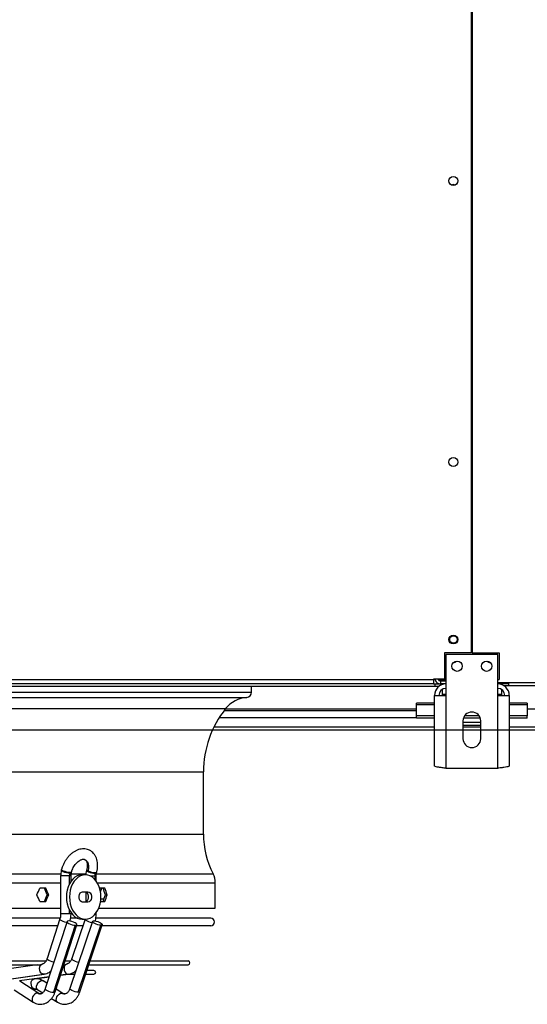
# Model space of a CAD drawing. Units: millimetres. Extents: x 5 to 414, y 3 to 291.
# Drawn here: x 240 to 262, y 98 to 142 of the extents above; entities that cross this region are included whole.
import ezdxf

# ---------------------------------------------------------------- set-up
doc = ezdxf.new("R2010")
doc.units = ezdxf.units.MM
doc.layers.add('GEOMETRY', color=7, linetype='Continuous')
doc.styles.add('SLDTEXTSTYLE0', font='TXT', dxfattribs={"width": 0.605})
doc.dimstyles.new('SLDDIMSTYLE3', dxfattribs={"dimtxt": 5.136637, "dimasz": 3.5, "dimexe": 0, "dimexo": 0.0625, "dimgap": 1.284159, "dimtad": 1, "dimdec": 0, "dimlfac": 15, "dimrnd": 1e-09, "dimzin": 12, "dimdsep": 46, "dimtxsty": 'SLDTEXTSTYLE0', "dimsah": 1, "dimcen": 0.09, "dimadec": 0, "dimazin": 3, "dimtol": 1, "dimtp": 2, "dimtm": 2, "dimtfac": 1, "dimtdec": 0, "dimtofl": 0, "dimtmove": 0, "dimatfit": 3, "dimfxl": 0, "dimfrac": 2, "dimtolj": 1, "dimarcsym": 0})

# ---------------------------------------------------------------- blocks, each defined once
blk = doc.blocks.new('_D_7')
at = {"layer": 'GEOMETRY'}
for p, q in [((67.209, 159.187), (304.096, 159.187)), ((303.096, 159.187), (303.096, 110.054)), ((66.945, 110.054), (304.096, 110.054))]:
    blk.add_line(p, q, dxfattribs=at)
for points in [[(303.096, 159.187), (302.306, 154.05), (303.887, 154.05)], [(303.096, 110.054), (303.887, 115.191), (302.306, 115.191)]]:
    blk.add_solid(points, dxfattribs=at)
at = {"layer": 'GEOMETRY', "char_height": 5.2917, "attachment_point": 1, "rotation": 90, "style": 'SLDTEXTSTYLE0'}
for s, insert in [('±2', (296.275, 137.609)), ('737', (296.275, 123.866))]:
    blk.add_mtext(s, dxfattribs=dict(at, insert=insert))

msp = doc.modelspace()

# ---------------------------------------------------------------- linework, layer by layer
at = {"color": 7, "linetype": 'Continuous', "lineweight": 25}
for p, q in [((259.946, 113.521), (259.946, 155.721)), ((259.98, 155.721), (259.98, 113.521)), ((259.946, 141.721), (259.98, 141.721)), ((259.98, 139.054), (259.946, 139.054)), ((259.946, 138.388), (259.98, 138.388)), ((259.98, 135.721), (259.946, 135.721)), ((259.946, 135.055), (259.98, 135.055)), ((258.73, 113.521), (258.73, 112.334)), ((259.946, 113.521), (258.73, 113.521)), ((261.13, 113.454), (258.796, 113.454)), ((258.796, 113.454), (258.796, 111.601)), ((259.98, 113.521), (261.196, 113.521)), ((261.13, 111.601), (261.13, 113.454)), ((261.196, 113.521), (261.196, 112.321)), ((195.03, 112.321), (258.23, 112.321)), ((258.73, 112.334), (258.23, 112.334)), ((258.23, 112.334), (258.23, 112.321)), ((258.23, 112.321), (258.23, 112.121)), ((258.308, 112.321), (258.23, 112.321)), ((258.309, 112.314), (258.23, 112.314)), ((258.465, 112.314), (258.454, 112.314)), ((258.796, 112.301), (258.563, 112.301)), ((258.563, 112.293), (258.563, 112.3)), ((258.563, 112.3), (258.796, 112.3)), ((258.796, 112.293), (258.563, 112.293)), ((261.13, 112.321), (261.196, 112.321)), ((194.963, 112.021), (258.296, 112.021)), ((258.23, 112.121), (195.03, 112.121)), ((250.03, 111.749), (250.03, 112.021)), ((258.23, 112.121), (258.296, 112.121)), ((258.296, 112.121), (258.296, 112.021)), ((258.296, 112.121), (258.563, 112.121)), ((258.296, 112.021), (258.49, 112.021)), ((258.563, 112.121), (258.563, 112.254)), ((258.563, 112.254), (258.796, 112.254)), ((258.796, 112.121), (258.563, 112.121)), ((258.63, 111.874), (258.63, 111.641)), ((261.13, 112.188), (261.63, 112.188)), ((261.63, 112.121), (261.13, 112.121)), ((261.296, 111.874), (261.296, 111.641)), ((261.384, 112.054), (261.63, 112.054)), ((261.63, 112.188), (284.665, 112.188)), ((261.63, 112.054), (261.63, 112.188)), ((261.63, 112.054), (267.963, 112.054)), ((258.276, 108.423), (258.276, 111.601)), ((258.276, 111.601), (258.796, 111.601)), ((258.63, 111.641), (258.63, 111.601)), ((258.796, 111.601), (258.796, 108.321)), ((261.13, 108.321), (261.13, 111.601)), ((261.13, 111.601), (261.65, 111.601)), ((261.296, 111.641), (261.296, 111.601)), ((261.65, 111.601), (261.65, 108.423)), ((258.276, 111.256), (257.463, 111.256)), ((257.463, 111.178), (257.463, 111.256)), ((257.463, 110.681), (257.463, 111.178)), ((262.463, 111.256), (261.65, 111.256)), ((262.463, 111.256), (262.463, 111.178)), ((262.463, 111.178), (262.463, 110.681)), ((248.795, 110.921), (257.463, 110.921)), ((258.276, 110.681), (257.463, 110.681)), ((257.463, 110.579), (257.463, 110.681)), ((258.276, 110.579), (257.463, 110.579)), ((260.343, 110.579), (259.583, 110.579)), ((260.293, 110.681), (259.633, 110.681)), ((262.463, 110.681), (261.65, 110.681)), ((262.463, 110.579), (261.65, 110.579)), ((262.463, 110.579), (262.463, 110.681)), ((248.339, 110.188), (258.276, 110.188)), ((259.563, 110.454), (259.563, 109.654)), ((260.363, 110.388), (259.563, 110.388)), ((260.363, 110.254), (259.563, 110.254)), ((259.563, 110.188), (260.363, 110.188)), ((260.363, 109.654), (260.363, 110.454)), ((261.65, 110.188), (285.43, 110.188)), ((258.796, 108.321), (261.13, 108.321)), ((247.863, 105.354), (247.863, 108.157)), ((241.424, 103.474), (241.424, 101.754)), ((241.464, 103.758), (241.456, 103.726)), ((241.823, 103.474), (241.82, 103.474)), ((241.834, 103.588), (241.842, 103.62)), ((241.891, 103.228), (241.891, 103.474)), ((241.908, 103.61), (241.916, 103.641)), ((242.532, 103.521), (242.391, 103.521)), ((242.6, 103.758), (242.592, 103.726)), ((242.959, 103.474), (242.962, 103.474)), ((242.984, 103.62), (242.976, 103.588)), ((243.028, 103.235), (243.028, 103.474)), ((243.044, 103.61), (243.052, 103.641)), ((248.396, 102.021), (248.396, 103.155)), ((240.753, 102.921), (240.488, 102.921)), ((240.885, 102.621), (240.82, 102.621)), ((242.415, 102.754), (242.65, 102.754)), ((242.561, 102.742), (242.561, 102.3)), ((243.415, 102.921), (243.192, 102.921)), ((243.214, 102.757), (243.276, 102.921)), ((243.524, 102.621), (243.448, 102.621)), ((240.488, 102.321), (240.753, 102.321)), ((242.65, 102.288), (242.415, 102.288)), ((243.225, 102.321), (243.415, 102.321)), ((243.374, 102.419), (243.252, 102.419)), ((211.835, 102.021), (241.424, 102.021)), ((241.891, 101.754), (241.891, 101.814)), ((243.028, 101.754), (243.028, 101.807)), ((243.145, 102.021), (248.396, 102.021)), ((241.406, 101.561), (226.63, 101.561)), ((226.63, 101.228), (241.292, 101.228)), ((241.711, 101.415), (240.731, 98.394)), ((241.39, 101.53), (240.811, 99.746)), ((242.08, 101.244), (241.1, 98.223)), ((241.175, 98.25), (242.155, 101.271)), ((242.857, 101.417), (241.845, 98.396)), ((242.193, 101.561), (241.876, 101.561)), ((242.522, 101.521), (241.928, 99.748)), ((242.141, 101.228), (242.424, 101.228)), ((242.218, 98.223), (243.23, 101.244)), ((242.287, 98.248), (243.3, 101.269)), ((242.391, 101.521), (242.532, 101.521)), ((248.196, 101.561), (243.017, 101.561)), ((243.286, 101.228), (248.196, 101.228)), ((240.763, 99.635), (226.63, 99.635)), ((226.63, 99.468), (240.509, 99.468)), ((240.36, 99.468), (237.67, 99.079)), ((241.57, 99.468), (241.616, 99.468)), ((241.879, 99.635), (241.624, 99.635)), ((242.696, 99.468), (247.171, 99.468)), ((247.171, 99.635), (242.752, 99.635)), ((239.206, 98.83), (240.674, 99.042)), ((241.415, 98.992), (241.776, 99.042)), ((241.767, 99.041), (242.061, 99.041)), ((242.553, 99.041), (242.926, 99.041)), ((242.926, 99.207), (242.609, 99.207)), ((240.225, 98.827), (239.573, 98.736)), ((240.439, 98.176), (239.577, 98.733)), ((240.259, 98.829), (240.901, 98.919)), ((240.807, 98.629), (240.638, 98.735)), ((239.324, 98.342), (240.185, 97.784)), ((240.172, 98.348), (240.29, 98.365)), ((240.29, 98.365), (240.274, 98.364)), ((240.29, 98.365), (240.295, 98.365)), ((240.39, 98.34), (240.614, 98.2)), ((241.528, 98.177), (241.215, 98.373)), ((241.014, 97.949), (241.28, 97.782))]:
    msp.add_line(p, q, dxfattribs=at)
at = {"color": 8, "linetype": 'Continuous', "lineweight": 25}
for p, q in [((258.563, 112.334), (258.563, 112.301)), ((258.563, 112.3), (258.563, 112.301)), ((203.23, 111.749), (250.03, 111.749)), ((203.444, 111.516), (249.816, 111.516)), ((258.796, 111.641), (258.63, 111.641)), ((261.296, 111.641), (261.13, 111.641)), ((204.397, 111.007), (248.862, 111.007)), ((257.463, 110.984), (248.843, 110.984)), ((258.276, 111.178), (257.463, 111.178)), ((262.463, 111.178), (261.65, 111.178)), ((285.963, 110.984), (262.463, 110.984)), ((248.578, 110.61), (257.463, 110.61)), ((205.396, 108.157), (247.863, 108.157)), ((205.396, 105.354), (247.863, 105.354)), ((211.822, 103.568), (241.438, 103.568)), ((241.82, 103.474), (241.424, 103.474)), ((241.82, 103.111), (241.82, 103.474)), ((241.891, 103.474), (241.823, 103.474)), ((241.904, 103.568), (242.575, 103.568)), ((242.746, 103.474), (242.959, 103.474)), ((242.962, 103.474), (243.028, 103.474)), ((242.962, 103.474), (242.962, 103.315)), ((243.037, 103.568), (248.296, 103.568)), ((211.835, 103.155), (241.424, 103.155)), ((243.079, 103.155), (248.396, 103.155)), ((241.82, 101.754), (241.424, 101.754)), ((241.82, 101.754), (241.82, 101.931)), ((241.891, 101.754), (241.82, 101.754)), ((242.986, 101.754), (243.028, 101.754)), ((239.196, 98.829), (240.657, 99.041)), ((240.674, 99.042), (240.657, 99.041)), ((241.761, 99.041), (241.416, 98.993)), ((241.761, 99.041), (241.776, 99.042)), ((240.902, 98.921), (240.25, 98.829)), ((240.171, 98.349), (240.274, 98.364))]:
    msp.add_line(p, q, dxfattribs=at)
at = {"color": 8, "linetype": 'Continuous', "lineweight": 25, "flags": 128}
for points in [[(242.521, 104.206), (242.579, 104.164), (242.631, 104.098), (242.666, 104.014), (242.683, 103.917), (242.681, 103.811), (242.661, 103.699)], [(241.834, 103.588), (241.768, 103.594), (241.691, 103.608), (241.613, 103.629), (241.543, 103.656), (241.491, 103.683), (241.461, 103.709), (241.456, 103.726)], [(241.842, 103.62), (241.776, 103.625), (241.699, 103.639), (241.621, 103.661), (241.551, 103.687), (241.499, 103.715), (241.469, 103.74), (241.464, 103.758)], [(241.908, 103.61), (241.907, 103.607), (241.884, 103.593), (241.837, 103.588)], [(241.916, 103.641), (241.91, 103.633), (241.895, 103.625), (241.872, 103.621), (241.842, 103.62)], [(242.592, 103.726), (242.599, 103.707), (242.63, 103.681), (242.684, 103.654), (242.754, 103.628), (242.832, 103.607), (242.908, 103.593), (242.973, 103.588)], [(242.6, 103.757), (242.6, 103.755), (242.603, 103.743), (242.615, 103.73), (242.635, 103.715), (242.661, 103.699)], [(242.976, 103.588), (243.022, 103.594), (243.044, 103.608), (243.044, 103.61)], [(242.984, 103.62), (243.03, 103.625), (243.052, 103.639), (243.052, 103.641)], [(241.695, 101.366), (241.693, 101.366), (241.617, 101.383), (241.54, 101.409), (241.473, 101.441), (241.421, 101.476), (241.393, 101.508), (241.39, 101.53)], [(242.525, 101.521), (242.531, 101.508), (242.561, 101.476), (242.614, 101.441), (242.683, 101.409), (242.759, 101.383), (242.834, 101.366), (242.84, 101.365)], [(241.116, 99.581), (241.114, 99.581), (241.038, 99.598), (240.962, 99.624), (240.894, 99.657), (240.843, 99.691), (240.815, 99.723), (240.811, 99.746)], [(241.928, 99.748), (241.933, 99.723), (241.963, 99.691), (242.016, 99.657), (242.085, 99.624), (242.161, 99.598), (242.236, 99.581), (242.242, 99.58)], [(240.274, 98.364), (240.22, 98.376), (240.171, 98.413), (240.13, 98.469), (240.104, 98.539), (240.094, 98.615), (240.102, 98.689), (240.126, 98.753), (240.165, 98.8), (240.214, 98.825), (240.225, 98.827)], [(240.39, 98.34), (240.357, 98.375), (240.339, 98.431), (240.342, 98.501), (240.366, 98.574), (240.408, 98.644), (240.463, 98.7), (240.523, 98.737), (240.583, 98.75)], [(240.583, 98.75), (240.634, 98.737), (240.638, 98.735)], [(240.378, 98.192), (240.317, 98.18), (240.255, 98.143), (240.2, 98.086), (240.158, 98.017), (240.135, 97.943), (240.133, 97.873), (240.153, 97.817), (240.185, 97.784)], [(240.308, 98.366), (240.296, 98.366), (240.274, 98.364)], [(240.439, 98.176), (240.432, 98.18), (240.378, 98.192)], [(240.731, 98.394), (240.734, 98.371), (240.762, 98.339), (240.813, 98.305), (240.881, 98.273), (240.958, 98.247), (241.034, 98.229), (241.1, 98.223)], [(241.1, 98.223), (241.149, 98.229), (241.173, 98.247), (241.175, 98.25)], [(241.28, 97.782), (241.247, 97.817), (241.229, 97.873), (241.232, 97.943), (241.256, 98.017), (241.298, 98.086), (241.352, 98.143), (241.413, 98.18), (241.473, 98.192)], [(241.473, 98.192), (241.524, 98.18), (241.528, 98.178)], [(242.218, 98.223), (242.154, 98.229), (242.078, 98.247), (242.002, 98.273), (241.933, 98.305), (241.88, 98.339), (241.85, 98.371), (241.845, 98.396)], [(242.287, 98.248), (242.287, 98.247), (242.265, 98.229), (242.218, 98.223)]]:
    msp.add_lwpolyline(points, dxfattribs=at)
at = {"color": 7, "linetype": 'Continuous', "lineweight": 25, "flags": 128}
for points in [[(242.391, 103.521), (242.28, 103.509), (242.172, 103.472), (242.07, 103.412), (241.975, 103.33), (241.891, 103.228), (241.819, 103.109), (241.761, 102.975), (241.718, 102.83), (241.693, 102.677), (241.684, 102.521)], [(243.24, 102.521), (243.231, 102.677), (243.205, 102.83), (243.162, 102.975), (243.104, 103.109), (243.032, 103.228), (242.948, 103.33), (242.853, 103.412), (242.751, 103.472), (242.643, 103.509), (242.532, 103.521), (242.422, 103.509), (242.314, 103.472), (242.211, 103.412), (242.117, 103.33), (242.032, 103.228), (241.96, 103.109), (241.902, 102.975), (241.86, 102.83), (241.834, 102.677), (241.825, 102.521)], [(241.684, 102.521), (241.693, 102.365), (241.718, 102.212), (241.761, 102.067), (241.819, 101.933), (241.891, 101.814), (241.975, 101.712), (242.07, 101.63), (242.172, 101.57), (242.28, 101.533), (242.391, 101.521)], [(241.825, 102.521), (241.834, 102.365), (241.86, 102.212), (241.902, 102.067), (241.96, 101.933), (242.032, 101.814), (242.117, 101.712), (242.211, 101.63), (242.314, 101.57), (242.422, 101.533), (242.532, 101.521), (242.643, 101.533), (242.751, 101.57), (242.853, 101.63), (242.948, 101.712), (243.032, 101.814), (243.104, 101.933), (243.162, 102.067), (243.205, 102.212), (243.231, 102.365), (243.24, 102.521)], [(242.415, 102.288), (242.358, 102.302), (242.308, 102.342), (242.272, 102.404), (242.252, 102.48), (242.252, 102.562), (242.272, 102.638), (242.308, 102.7), (242.358, 102.74), (242.415, 102.754)], [(242.509, 102.754), (242.565, 102.74), (242.615, 102.7), (242.652, 102.638), (242.671, 102.562), (242.671, 102.48), (242.652, 102.404), (242.615, 102.342), (242.565, 102.302), (242.509, 102.288)], [(242.65, 102.754), (242.707, 102.74), (242.756, 102.7), (242.793, 102.638), (242.813, 102.562), (242.813, 102.48), (242.793, 102.404), (242.756, 102.342), (242.707, 102.302), (242.65, 102.288)], [(241.786, 101.442), (241.737, 101.436), (241.712, 101.419), (241.714, 101.392), (241.742, 101.36), (241.793, 101.326), (241.861, 101.294), (241.938, 101.268), (242.014, 101.25), (242.08, 101.244)], [(242.08, 101.244), (242.128, 101.25), (242.153, 101.268), (242.152, 101.294), (242.123, 101.326), (242.072, 101.36), (242.004, 101.392), (241.928, 101.419), (241.852, 101.436), (241.786, 101.442)], [(243.23, 101.244), (243.169, 101.25), (243.099, 101.265), (243.026, 101.289), (242.958, 101.319), (242.904, 101.351), (242.869, 101.383), (242.856, 101.41), (242.868, 101.43), (242.902, 101.44), (242.955, 101.44), (243.022, 101.43), (243.095, 101.41), (243.166, 101.383), (243.228, 101.351), (243.273, 101.319), (243.297, 101.289), (243.298, 101.265), (243.275, 101.25), (243.23, 101.244)], [(240.657, 99.041), (240.6, 99.054), (240.548, 99.092), (240.507, 99.151), (240.48, 99.223), (240.472, 99.302), (240.483, 99.377), (240.512, 99.44), (240.556, 99.484)], [(241.657, 99.481), (241.616, 99.436), (241.59, 99.372), (241.581, 99.298), (241.59, 99.22), (241.616, 99.149), (241.656, 99.091), (241.706, 99.054), (241.761, 99.041)]]:
    msp.add_lwpolyline(points, dxfattribs=at)
at = {"color": 7, "linetype": 'Continuous', "lineweight": 25}
for centre, radius in [((259.13, 134.788), 0.2), ((259.13, 122.121), 0.2), ((259.13, 114.121), 0.2), ((259.13, 114.121), 0.167), ((259.296, 112.921), 0.233), ((260.63, 112.921), 0.233)]:
    msp.add_circle(centre, radius, dxfattribs=at)
for centre, radius, start, end in [((259.13, 134.454), 0.167, 62.8733, 117.1267), ((259.13, 113.245), 0.167, 268.1439, 326.2509), ((260.796, 113.245), 0.167, 213.7491, 271.8561), ((258.796, 111.601), 0.52, 90, 180), ((258.796, 111.601), 0.32, 90, 180), ((261.13, 111.601), 0.52, 0, 90), ((261.13, 111.601), 0.32, 0, 90), ((249.93, 110.154), 1.367, 94.7802, 141.3752), ((249.796, 111.749), 0.233, 274.7802, 0), ((252.43, 108.157), 4.567, 141.3752, 180), ((259.963, 110.454), 0.4, 0, 180), ((259.963, 109.654), 0.4, 180, 0), ((251.763, 105.354), 3.9, 180, 207.266), ((242.282, 103.475), 0.459, 165.7, 180.0858), ((241.837, 103.937), 0.349, 269.5553, 269.9983), ((243.012, 104.423), 0.804, 244.1841, 268.0371), ((243.418, 103.475), 0.459, 165.7, 180.0858), ((242.973, 103.922), 0.333, 269.9982, 270.455), ((247.496, 103.155), 0.9, 0, 27.266), ((248.196, 101.394), 0.167, 270, 90), ((247.171, 99.552), 0.0833, 270, 90), ((242.926, 99.124), 0.0833, 270, 90)]:
    msp.add_arc(centre, radius, start, end, dxfattribs=at)
at = {"color": 8, "linetype": 'Continuous', "lineweight": 25}
for centre, radius, start, end in [((240.513, 98.393), 0.241, 236.0256, 269.3057), ((241.612, 98.407), 0.255, 237.0107, 269.3093)]:
    msp.add_arc(centre, radius, start, end, dxfattribs=at)
at = {"color": 7, "linetype": 'Continuous', "lineweight": 25}
for centre, major_axis, ratio, start_param, end_param in [((226.63, 103.221), (18.583, 37.275), 0.30407, 4.846917, 4.854875), ((226.63, 102.021), (-18.583, 37.275), 0.30407, 4.569903, 4.577861), ((226.63, 103.221), (-18.497, 37.104), 0.30407, 4.545957, 4.553952), ((226.63, 102.021), (18.497, 37.104), 0.30407, 4.870826, 4.878821), ((226.63, 103.221), (-18.583, 37.275), 0.30407, 4.54603, 4.553988), ((226.63, 102.021), (18.583, 37.275), 0.30407, 4.87079, 4.878748), ((226.63, 103.221), (16.577, 37.172), 0.379473, 4.871619, 4.872073), ((226.63, 103.221), (-16.501, 37.002), 0.379473, 4.528759, 4.536754), ((226.63, 102.021), (16.501, 37.002), 0.379473, 4.888024, 4.896019), ((226.63, 103.221), (-16.577, 37.172), 0.379473, 4.528832, 4.53679), ((226.63, 102.021), (16.577, 37.172), 0.379473, 4.887988, 4.895946)]:
    msp.add_ellipse(centre, major_axis=major_axis, ratio=ratio, start_param=start_param, end_param=end_param, dxfattribs=at)
for points, knots in [([(258.306, 112.334), (258.307, 112.322), (258.313, 112.279), (258.354, 112.215), (258.423, 112.154), (258.498, 112.125), (258.546, 112.122), (258.563, 112.121)], [0, 0, 0, 0, 0.102712, 0.354635, 0.606559, 0.858482, 1, 1, 1, 1]), ([(258.563, 112.301), (258.532, 112.308), (258.478, 112.319), (258.433, 112.33), (258.414, 112.334)], [0, 0, 0, 0, 0.575212, 1, 1, 1, 1]), ([(258.447, 112.327), (258.452, 112.317), (258.464, 112.293), (258.501, 112.267), (258.537, 112.255), (258.558, 112.254), (258.563, 112.254)], [0, 0, 0, 0, 0.226744, 0.562383, 0.898021, 1, 1, 1, 1]), ([(258.796, 108.321), (258.737, 108.328), (258.62, 108.343), (258.463, 108.365), (258.345, 108.387), (258.285, 108.406), (258.279, 108.418), (258.276, 108.423)], [0, 0, 0, 0, 0.216358, 0.432723, 0.649088, 0.865454, 1, 1, 1, 1]), ([(261.65, 108.423), (261.644, 108.416), (261.632, 108.401), (261.541, 108.379), (261.407, 108.357), (261.261, 108.337), (261.166, 108.326), (261.13, 108.321)], [0, 0, 0, 0, 0.2163578, 0.4327231, 0.6490884, 0.8654536, 1, 1, 1, 1]), ([(243.052, 103.641), (243.059, 103.667), (243.076, 103.741), (243.092, 103.862), (243.094, 104.003), (243.077, 104.139), (243.041, 104.266), (242.987, 104.382), (242.915, 104.482), (242.83, 104.563), (242.734, 104.625), (242.629, 104.667), (242.519, 104.688), (242.405, 104.689), (242.289, 104.672), (242.173, 104.634), (242.057, 104.578), (241.945, 104.503), (241.839, 104.412), (241.741, 104.306), (241.653, 104.187), (241.577, 104.059), (241.516, 103.926), (241.482, 103.824), (241.467, 103.769), (241.464, 103.758)], [0, 0, 0, 0, 0.026036, 0.073718, 0.121731, 0.169953, 0.218036, 0.265475, 0.311747, 0.356595, 0.400171, 0.442939, 0.485408, 0.528116, 0.571597, 0.616168, 0.661847, 0.708386, 0.755418, 0.802611, 0.849803, 0.896987, 0.944216, 0.989029, 1, 1, 1, 1]), ([(241.916, 103.641), (241.921, 103.658), (241.935, 103.709), (241.968, 103.793), (242.018, 103.891), (242.079, 103.981), (242.147, 104.059), (242.218, 104.124), (242.289, 104.172), (242.356, 104.204), (242.416, 104.22), (242.465, 104.222), (242.498, 104.217), (242.513, 104.208), (242.519, 104.205)], [0, 0, 0, 0, 0.045242, 0.135163, 0.225401, 0.315604, 0.405288, 0.494151, 0.582062, 0.669263, 0.75657, 0.84563, 0.940498, 1, 1, 1, 1]), ([(242.519, 104.205), (242.525, 104.202), (242.541, 104.195), (242.563, 104.172), (242.59, 104.131), (242.611, 104.073), (242.625, 104), (242.627, 103.913), (242.618, 103.83), (242.605, 103.777), (242.6, 103.758)], [0, 0, 0, 0, 0.078288, 0.231911, 0.369654, 0.500976, 0.640733, 0.778707, 0.916771, 1, 1, 1, 1]), ([(241.456, 103.726), (241.45, 103.703), (241.435, 103.637), (241.426, 103.552), (241.425, 103.491), (241.424, 103.474)], [0, 0, 0, 0, 0.290258, 0.801498, 1, 1, 1, 1]), ([(241.891, 103.474), (241.891, 103.488), (241.892, 103.527), (241.899, 103.573), (241.906, 103.604), (241.908, 103.61)], [0, 0, 0, 0, 0.290062, 0.851947, 1, 1, 1, 1]), ([(242.592, 103.726), (242.587, 103.703), (242.572, 103.637), (242.563, 103.568), (242.562, 103.523), (242.562, 103.522)], [0, 0, 0, 0, 0.356454, 0.984288, 1, 1, 1, 1]), ([(243.028, 103.474), (243.028, 103.488), (243.029, 103.527), (243.035, 103.573), (243.043, 103.604), (243.044, 103.61)], [0, 0, 0, 0, 0.290062, 0.851947, 1, 1, 1, 1]), ([(241.424, 101.754), (241.424, 101.738), (241.423, 101.689), (241.413, 101.612), (241.398, 101.556), (241.39, 101.53)], [0, 0, 0, 0, 0.2092174, 0.6298442, 1, 1, 1, 1]), ([(241.848, 101.436), (241.851, 101.444), (241.866, 101.496), (241.883, 101.595), (241.891, 101.694), (241.891, 101.747), (241.891, 101.754)], [0, 0, 0, 0, 0.080157, 0.515412, 0.928826, 1, 1, 1, 1]), ([(242.984, 101.436), (242.986, 101.443), (243.002, 101.495), (243.019, 101.593), (243.027, 101.693), (243.028, 101.746), (243.028, 101.754)], [0, 0, 0, 0, 0.075884, 0.5105164, 0.9237, 1, 1, 1, 1]), ([(240.502, 99.469), (240.502, 99.469), (240.503, 99.468), (240.508, 99.468), (240.515, 99.469), (240.524, 99.471), (240.538, 99.476), (240.549, 99.481), (240.556, 99.484)], [0, 0, 0, 0, 0.01013, 0.173347, 0.335097, 0.494888, 0.661297, 1, 1, 1, 1]), ([(240.556, 99.484), (240.563, 99.487), (240.579, 99.494), (240.599, 99.502), (240.611, 99.504), (240.616, 99.504)], [0, 0, 0, 0, 0.329985, 0.736166, 1, 1, 1, 1]), ([(240.811, 99.746), (240.807, 99.732), (240.792, 99.691), (240.762, 99.631), (240.721, 99.574), (240.679, 99.535), (240.643, 99.513), (240.624, 99.508), (240.616, 99.507)], [0, 0, 0, 0, 0.093692, 0.280507, 0.466055, 0.652009, 0.84229, 1, 1, 1, 1]), ([(241.608, 99.469), (241.609, 99.469), (241.612, 99.468), (241.619, 99.468), (241.627, 99.47), (241.64, 99.474), (241.65, 99.478), (241.657, 99.481)], [0, 0, 0, 0, 0.140467, 0.309826, 0.479697, 0.653189, 1, 1, 1, 1]), ([(241.657, 99.481), (241.664, 99.485), (241.68, 99.492), (241.702, 99.502), (241.715, 99.503), (241.722, 99.504)], [0, 0, 0, 0, 0.319012, 0.654142, 1, 1, 1, 1]), ([(241.928, 99.748), (241.923, 99.734), (241.908, 99.693), (241.877, 99.633), (241.834, 99.576), (241.789, 99.536), (241.751, 99.514), (241.73, 99.509), (241.721, 99.507)], [0, 0, 0, 0, 0.093943, 0.282979, 0.471242, 0.660373, 0.854675, 1, 1, 1, 1]), ([(240.674, 99.042), (240.699, 99.047), (240.759, 99.058), (240.851, 99.095), (240.933, 99.14), (240.975, 99.179), (240.99, 99.191)], [0, 0, 0, 0, 0.213191, 0.526674, 0.842403, 1, 1, 1, 1]), ([(241.776, 99.042), (241.801, 99.046), (241.862, 99.057), (241.956, 99.094), (242.046, 99.144), (242.096, 99.187), (242.116, 99.205)], [0, 0, 0, 0, 0.198677, 0.4945, 0.792066, 1, 1, 1, 1]), ([(240.638, 98.735), (240.616, 98.748), (240.561, 98.78), (240.464, 98.816), (240.352, 98.834), (240.272, 98.833), (240.231, 98.828), (240.225, 98.827)], [0, 0, 0, 0, 0.171142, 0.443142, 0.710258, 0.957367, 1, 1, 1, 1]), ([(240.185, 97.784), (240.206, 97.771), (240.261, 97.738), (240.356, 97.702), (240.468, 97.683), (240.58, 97.685), (240.688, 97.708), (240.79, 97.752), (240.885, 97.813), (240.973, 97.892), (241.05, 97.988), (241.115, 98.097), (241.154, 98.187), (241.171, 98.239), (241.175, 98.25)], [0, 0, 0, 0, 0.05906, 0.152723, 0.24443, 0.334124, 0.422829, 0.511443, 0.601112, 0.692649, 0.786345, 0.881935, 0.975318, 1, 1, 1, 1]), ([(240.295, 98.365), (240.299, 98.366), (240.303, 98.367), (240.307, 98.366), (240.308, 98.366)], [0, 0, 0, 0, 0.859205, 1, 1, 1, 1]), ([(240.308, 98.366), (240.321, 98.365), (240.346, 98.364), (240.376, 98.347), (240.39, 98.34)], [0, 0, 0, 0, 0.540913, 1, 1, 1, 1]), ([(240.511, 98.153), (240.505, 98.153), (240.488, 98.152), (240.464, 98.16), (240.444, 98.172), (240.439, 98.176)], [0, 0, 0, 0, 0.307597, 0.796512, 1, 1, 1, 1]), ([(240.731, 98.394), (240.726, 98.38), (240.712, 98.339), (240.682, 98.279), (240.641, 98.222), (240.599, 98.183), (240.56, 98.16), (240.532, 98.151), (240.516, 98.152), (240.511, 98.153)], [0, 0, 0, 0, 0.081075, 0.242732, 0.403294, 0.564207, 0.728864, 0.90549, 1, 1, 1, 1]), ([(241.28, 97.782), (241.301, 97.769), (241.357, 97.737), (241.454, 97.702), (241.568, 97.682), (241.681, 97.685), (241.792, 97.709), (241.896, 97.753), (241.994, 97.815), (242.083, 97.894), (242.162, 97.99), (242.228, 98.1), (242.267, 98.188), (242.284, 98.239), (242.287, 98.248)], [0, 0, 0, 0, 0.05902, 0.152821, 0.244938, 0.335315, 0.424834, 0.51428, 0.604647, 0.696637, 0.79051, 0.886063, 0.979259, 1, 1, 1, 1]), ([(241.609, 98.153), (241.601, 98.153), (241.58, 98.153), (241.552, 98.163), (241.533, 98.175), (241.528, 98.177)], [0, 0, 0, 0, 0.349458, 0.84377, 1, 1, 1, 1]), ([(241.845, 98.396), (241.84, 98.383), (241.825, 98.341), (241.794, 98.281), (241.751, 98.224), (241.706, 98.184), (241.664, 98.161), (241.633, 98.151), (241.615, 98.152), (241.609, 98.153)], [0, 0, 0, 0, 0.081056, 0.244159, 0.406596, 0.569781, 0.737429, 0.917732, 1, 1, 1, 1])]:
    msp.add_open_spline(points, degree=3, knots=knots, dxfattribs=at)

# ---------------------------------------------------------------- dimensions: what is measured, and where the dimension line sits
at = {"layer": 'GEOMETRY'}
dim = msp.add_linear_dim(base=(303.096, 110.054), p1=(66.209, 159.187), p2=(65.945, 110.054), angle=90, dimstyle='SLDDIMSTYLE3', dxfattribs=at)
dim.commit()
dim.dimension.update_dxf_attribs({"geometry": '_D_7', "text_midpoint": (303.096, 134.621), "dimtype": 160})

doc.saveas('drawing.dxf')
